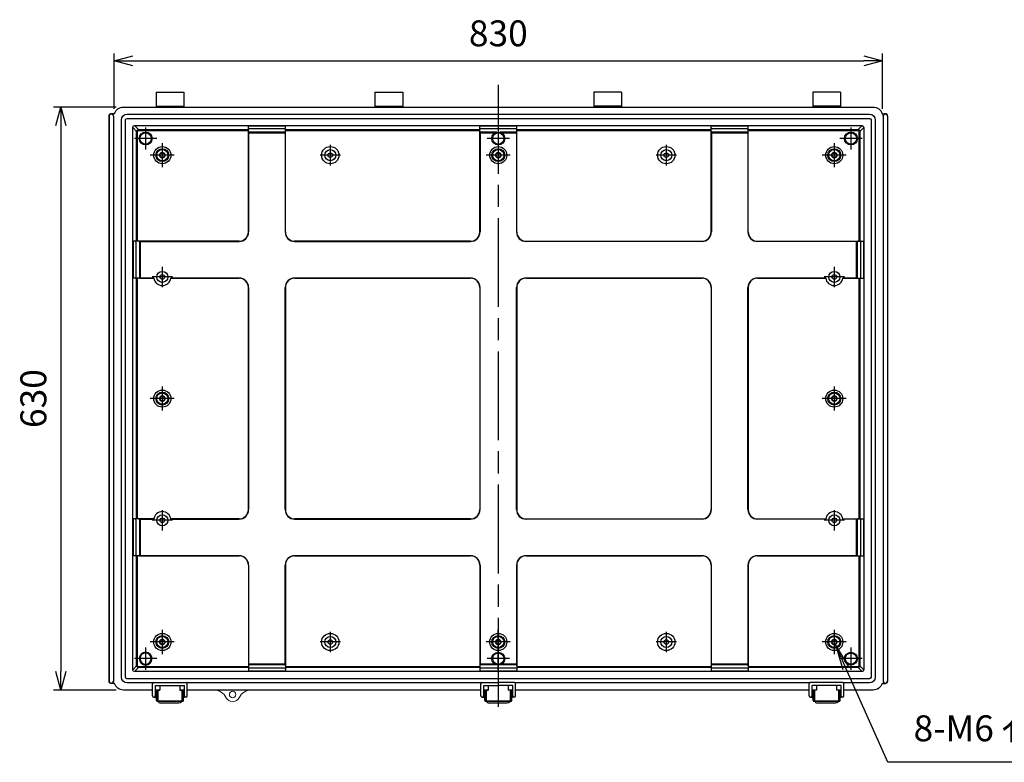
# Model space of a CAD drawing. Units: millimetres. Extents: x 0 to 6548, y -53 to 2240.
# Drawn here: x 3872 to 4936, y 544 to 1346 of the extents above; entities that cross this region are included whole.
import ezdxf

# ---------------------------------------------------------------- set-up
doc = ezdxf.new("R2010")
doc.units = ezdxf.units.MM
doc.header["$LTSCALE"] = 8
doc.linetypes.add('AM_ISO02W050x2', pattern=[3.75, 3, -0.75])
doc.linetypes.add('AM_ISO08W050', pattern=[18, 12, -1.5, 3, -1.5])
for name, color, linetype, lineweight in [('AM_5', 3, 'Continuous', 25), ('AM_7', 4, 'AM_ISO08W050', 25), ('ﾎﾞﾃﾞｨｰ', 2, 'Continuous', 25), ('ﾎﾞﾃﾞｨｰ0', 2, 'AM_ISO02W050x2', 13), ('ﾗｯﾁ', 3, 'Continuous', 25), ('ﾗｯﾁ金具', 6, 'Continuous', 25)]:
    doc.layers.add(name, color=color, linetype=linetype, lineweight=lineweight)
doc.styles.add('ACISOTS', font='isocp.shx', dxfattribs={"height": 1, "bigfont": 'extfont.shx'})
doc.styles.get("Standard").update_dxf_attribs({"font": 'ISOCP.SHX', "bigfont": 'EXTFONT.SHX'})
doc.dimstyles.new('AM_ISO$0', dxfattribs={"dimscale": 8, "dimtxt": 3.5, "dimasz": 2.5, "dimexe": 1, "dimexo": 1, "dimgap": 1.5, "dimtad": 1, "dimdec": 1, "dimdsep": 46, "dimtxsty": 'STANDARD', "dimblk": 'OPEN30', "dimcen": 0, "dimclrd": 3, "dimclre": 3, "dimclrt": 2, "dimadec": 0, "dimazin": 2, "dimtp": 0.1, "dimtm": 0.1, "dimtfac": 0.71, "dimtmove": 0, "dimatfit": 3, "dimldrblk": 'OPEN30', "dimfxl": 1, "dimlwd": -1, "dimlwe": -1, "dimarcsym": 0})

# ---------------------------------------------------------------- blocks, each defined once
blk = doc.blocks.new('*S93')
at = {"layer": 'AM_5', "color": 3, "linetype": 'Continuous'}
for p, q in [((4764.8, 645.5), (4753.5, 671.1)), ((4768.2, 647), (4753.5, 671.1)), ((4753.5, 671.1), (4761.5, 644))]:
    blk.add_line(p, q, dxfattribs=at)
at = {"layer": 'AM_5', "color": 3}
for p, q in [((4810, 543.8), (4764.8, 645.5)), ((5057.8, 543.8), (4810, 543.8))]:
    blk.add_line(p, q, dxfattribs=at)
at = {"layer": 'AM_5', "color": 2, "insert": (4838, 557.8), "char_height": 28, "attachment_point": 7, "style": 'ACISOTS'}
blk.add_mtext('8-M6 ｲﾝｻｰﾄﾅｯﾄ', dxfattribs=at)
blk = doc.blocks.new('_Open30')
at = {"color": 0, "linetype": 'ByBlock', "lineweight": -2}
for p, q in [((-1, 0.268), (0, 0)), ((0, 0), (-1, -0.268)), ((0, 0), (-1, 0))]:
    blk.add_line(p, q, dxfattribs=at)
blk = doc.blocks.new('*D57')
at = {"layer": 'AM_5', "color": 3}
for p, q in [((3974.3, 1249.8), (3974.3, 1309.8)), ((4804.3, 1249.8), (4804.3, 1309.8)), ((3994.3, 1301.8), (4784.3, 1301.8))]:
    blk.add_line(p, q, dxfattribs=at)
at = {"layer": 'Defpoints', "color": 0}
for p in [(4804.3, 1301.8), (3974.3, 1241.8), (4804.3, 1241.8)]:
    blk.add_point(p, dxfattribs=at)
at = {"layer": 'AM_5', "color": 3, "xscale": 20, "yscale": 20, "zscale": 20, "rotation": 180}
blk.add_blockref('_Open30', (3974.3, 1301.8), dxfattribs=at)
at = {"layer": 'AM_5', "color": 3, "xscale": 20, "yscale": 20, "zscale": 20}
blk.add_blockref('_Open30', (4804.3, 1301.8), dxfattribs=at)
at = {"layer": 'AM_5', "color": 2, "insert": (4389.3, 1327.8), "char_height": 28, "attachment_point": 5}
blk.add_mtext('830', dxfattribs=at)
blk = doc.blocks.new('*D58')
at = {"layer": 'AM_5', "color": 3}
for p, q in [((3976.3, 1251.8), (3908.6, 1251.8)), ((3916.6, 1231.8), (3916.6, 641.8)), ((3976.3, 621.8), (3908.6, 621.8))]:
    blk.add_line(p, q, dxfattribs=at)
at = {"layer": 'Defpoints', "color": 0}
for p in [(3984.3, 1251.8), (3916.6, 621.8), (3984.3, 621.8)]:
    blk.add_point(p, dxfattribs=at)
at = {"layer": 'AM_5', "color": 3, "xscale": 20, "yscale": 20, "zscale": 20}
for p, rotation in [((3916.6, 1251.8), 90), ((3916.6, 621.8), 270)]:
    blk.add_blockref('_Open30', p, dxfattribs=dict(at, rotation=rotation))
at = {"layer": 'AM_5', "color": 2, "insert": (3890.6, 936.8), "char_height": 28, "attachment_point": 5, "rotation": 90}
blk.add_mtext('630', dxfattribs=at)

msp = doc.modelspace()

# ---------------------------------------------------------------- linework, layer by layer
at = {"layer": 'AM_7'}
for p, q in [((4389.263, 1275.794), (4389.263, 597.794)), ((4008.263, 1229.794), (4008.263, 1205.794)), ((4389.263, 1229.794), (4389.263, 1205.794)), ((4770.263, 1229.794), (4770.263, 1205.794)), ((4020.263, 1217.794), (3996.263, 1217.794)), ((4026.263, 1212.794), (4026.263, 1186.794)), ((4401.263, 1217.794), (4377.263, 1217.794)), ((4389.263, 1212.794), (4389.263, 1186.794)), ((4752.263, 1212.794), (4752.263, 1186.794)), ((4782.263, 1217.794), (4758.263, 1217.794)), ((4207.763, 1210.794), (4207.763, 1188.794)), ((4570.763, 1210.794), (4570.763, 1188.794)), ((4039.263, 1199.794), (4013.263, 1199.794)), ((4218.763, 1199.794), (4196.763, 1199.794)), ((4402.263, 1199.794), (4376.263, 1199.794)), ((4581.763, 1199.794), (4559.763, 1199.794)), ((4765.263, 1199.794), (4739.263, 1199.794)), ((4026.263, 1079.294), (4026.263, 1057.294)), ((4752.263, 1079.294), (4752.263, 1057.294)), ((4037.263, 1068.294), (4015.263, 1068.294)), ((4763.263, 1068.294), (4741.263, 1068.294)), ((4026.263, 949.794), (4026.263, 923.794)), ((4752.263, 949.794), (4752.263, 923.794)), ((4039.263, 936.794), (4013.263, 936.794)), ((4765.263, 936.794), (4739.263, 936.794)), ((4026.263, 816.294), (4026.263, 794.294)), ((4752.263, 816.294), (4752.263, 794.294)), ((4037.263, 805.294), (4015.263, 805.294)), ((4763.263, 805.294), (4741.263, 805.294)), ((4026.263, 686.794), (4026.263, 660.794)), ((4207.763, 684.794), (4207.763, 662.794)), ((4389.263, 660.794), (4389.263, 686.794)), ((4570.763, 684.794), (4570.763, 662.794)), ((4752.263, 686.794), (4752.263, 660.794)), ((4039.263, 673.794), (4013.263, 673.794)), ((4218.763, 673.794), (4196.763, 673.794)), ((4402.263, 673.794), (4376.263, 673.794)), ((4581.763, 673.794), (4559.763, 673.794)), ((4765.263, 673.794), (4739.263, 673.794)), ((4008.263, 667.794), (4008.263, 643.794)), ((4389.263, 643.794), (4389.263, 667.794)), ((4770.263, 667.794), (4770.263, 643.794)), ((4020.263, 655.794), (3996.263, 655.794)), ((4401.263, 655.794), (4377.263, 655.794)), ((4782.263, 655.794), (4758.263, 655.794))]:
    msp.add_line(p, q, dxfattribs=at)
at = {"layer": 'ﾎﾞﾃﾞｨｰ'}
for p, q in [((4019.513, 1267.794), (4049.513, 1267.794)), ((4019.513, 1267.794), (4019.513, 1251.794)), ((4049.513, 1267.794), (4049.513, 1251.794)), ((4256.013, 1267.794), (4286.013, 1267.794)), ((4256.013, 1267.794), (4256.013, 1251.794)), ((4286.013, 1267.794), (4286.013, 1251.794)), ((4522.513, 1267.794), (4492.513, 1267.794)), ((4492.513, 1267.794), (4492.513, 1251.794)), ((4522.513, 1267.794), (4522.513, 1251.794)), ((4759.013, 1267.794), (4729.013, 1267.794)), ((4729.013, 1267.794), (4729.013, 1251.794)), ((4759.013, 1267.794), (4759.013, 1251.794)), ((4019.513, 1252.794), (4049.513, 1252.794)), ((4256.013, 1252.794), (4286.013, 1252.794)), ((4522.513, 1252.794), (4492.513, 1252.794)), ((4759.013, 1252.794), (4729.013, 1252.794)), ((3968.563, 1241.794), (3968.563, 631.794)), ((3968.563, 1241.794), (3968.563, 631.794)), ((3968.747, 1241.794), (3968.596, 1242.599)), ((3968.747, 1241.794), (3968.747, 631.794)), ((3974.663, 1244.594), (3971.063, 1244.594)), ((3973.379, 1241.794), (3973.531, 1242.599)), ((3973.379, 1241.794), (3973.379, 631.794)), ((3973.563, 1241.794), (3973.563, 631.794)), ((4803.863, 1244.594), (4807.463, 1244.594)), ((4804.963, 1241.794), (4804.963, 631.794)), ((4805.147, 1241.794), (4804.996, 1242.599)), ((4805.147, 1241.794), (4805.147, 631.794)), ((4809.779, 1241.794), (4809.931, 1242.599)), ((4809.779, 1241.794), (4809.779, 631.794)), ((4809.963, 1241.794), (4809.963, 631.794)), ((4809.963, 1241.794), (4809.963, 631.794)), ((3994.263, 1229.794), (3998.531, 1225.526)), ((3996.263, 1231.794), (4000.531, 1227.526)), ((3998.531, 1225.526), (3999.531, 1225.526)), ((4000.531, 1227.526), (4000.531, 1226.526)), ((4119.263, 1116.794), (4119.263, 1231.27)), ((4159.263, 1231.27), (4119.263, 1231.27)), ((4119.526, 1223.899), (4119.526, 1116.791)), ((4158.268, 1228.252), (4120.258, 1228.252)), ((4158.268, 1224.577), (4120.258, 1224.577)), ((4158.268, 1223.578), (4120.258, 1223.578)), ((4159.001, 1223.899), (4159.001, 1116.791)), ((4159.263, 1116.794), (4159.263, 1231.27)), ((4369.263, 1116.794), (4369.263, 1231.27)), ((4409.263, 1231.27), (4369.263, 1231.27)), ((4369.526, 1223.899), (4369.526, 1116.791)), ((4408.268, 1228.252), (4370.258, 1228.252)), ((4387.684, 1224.577), (4370.258, 1224.577)), ((4385.383, 1223.578), (4370.258, 1223.578)), ((4408.268, 1224.577), (4390.842, 1224.577)), ((4408.268, 1223.578), (4393.144, 1223.578)), ((4409.001, 1223.899), (4409.001, 1116.791)), ((4409.263, 1116.794), (4409.263, 1231.27)), ((4619.263, 1116.794), (4619.263, 1231.27)), ((4659.263, 1231.27), (4619.263, 1231.27)), ((4619.526, 1223.899), (4619.526, 1116.791)), ((4658.268, 1228.252), (4620.258, 1228.252)), ((4658.268, 1224.577), (4620.258, 1224.577)), ((4658.268, 1223.578), (4620.258, 1223.578)), ((4659.001, 1223.899), (4659.001, 1116.791)), ((4659.263, 1116.794), (4659.263, 1231.27)), ((4782.263, 1231.794), (4777.995, 1227.526)), ((4777.995, 1227.526), (4777.995, 1226.526)), ((4779.995, 1225.526), (4778.995, 1225.526)), ((4784.263, 1229.794), (4779.995, 1225.526)), ((4109.263, 1106.794), (3994.787, 1106.794)), ((3994.787, 1106.794), (3994.787, 1066.794)), ((4002.158, 1106.531), (4109.266, 1106.531)), ((4169.261, 1106.531), (4359.266, 1106.531)), ((4359.263, 1106.794), (4169.263, 1106.794)), ((4609.266, 1106.531), (4419.261, 1106.531)), ((4419.263, 1106.794), (4609.263, 1106.794)), ((4776.369, 1106.531), (4669.261, 1106.531)), ((4669.263, 1106.794), (4783.74, 1106.794)), ((4783.74, 1106.794), (4783.74, 1066.794)), ((3997.804, 1105.799), (3997.804, 1067.789)), ((4001.479, 1105.799), (4001.479, 1067.789)), ((4002.479, 1105.799), (4002.479, 1067.789)), ((4776.047, 1105.799), (4776.047, 1067.789)), ((4777.047, 1105.799), (4777.047, 1067.789)), ((4780.722, 1105.799), (4780.722, 1067.789)), ((4017.034, 1066.794), (3994.787, 1066.794)), ((4002.158, 1067.056), (4016.995, 1067.056)), ((4109.263, 1066.794), (4035.492, 1066.794)), ((4035.531, 1067.056), (4109.266, 1067.056)), ((4169.261, 1067.056), (4359.266, 1067.056)), ((4359.263, 1066.794), (4169.263, 1066.794)), ((4609.266, 1067.056), (4419.261, 1067.056)), ((4419.263, 1066.794), (4609.263, 1066.794)), ((4742.995, 1067.056), (4669.261, 1067.056)), ((4669.263, 1066.794), (4743.034, 1066.794)), ((4761.492, 1066.794), (4783.74, 1066.794)), ((4776.369, 1067.056), (4761.531, 1067.056)), ((4119.263, 1056.794), (4119.263, 816.794)), ((4119.526, 816.791), (4119.526, 1056.796)), ((4159.001, 816.791), (4159.001, 1056.796)), ((4159.263, 1056.794), (4159.263, 816.794)), ((4369.263, 1056.794), (4369.263, 816.794)), ((4369.526, 816.791), (4369.526, 1056.796)), ((4409.001, 816.791), (4409.001, 1056.796)), ((4409.263, 1056.794), (4409.263, 816.794)), ((4619.263, 1056.794), (4619.263, 816.794)), ((4619.526, 816.791), (4619.526, 1056.796)), ((4659.001, 816.791), (4659.001, 1056.796)), ((4659.263, 1056.794), (4659.263, 816.794)), ((3994.787, 806.794), (3994.787, 766.794)), ((4017.034, 806.794), (3994.787, 806.794)), ((3997.804, 805.799), (3997.804, 767.789)), ((4001.479, 805.799), (4001.479, 767.789)), ((4002.158, 806.531), (4016.995, 806.531)), ((4002.479, 805.799), (4002.479, 767.789)), ((4109.263, 806.794), (4035.492, 806.794)), ((4035.531, 806.531), (4109.266, 806.531)), ((4169.261, 806.531), (4359.266, 806.531)), ((4359.263, 806.794), (4169.263, 806.794)), ((4609.266, 806.531), (4419.261, 806.531)), ((4419.263, 806.794), (4609.263, 806.794)), ((4742.995, 806.531), (4669.261, 806.531)), ((4669.263, 806.794), (4743.034, 806.794)), ((4761.492, 806.794), (4783.74, 806.794)), ((4776.369, 806.531), (4761.531, 806.531)), ((4776.047, 805.799), (4776.047, 767.789)), ((4777.047, 805.799), (4777.047, 767.789)), ((4780.722, 805.799), (4780.722, 767.789)), ((4783.74, 806.794), (4783.74, 766.794)), ((4109.263, 766.794), (3994.787, 766.794)), ((4002.158, 767.056), (4109.266, 767.056)), ((4169.261, 767.056), (4359.266, 767.056)), ((4359.263, 766.794), (4169.263, 766.794)), ((4609.266, 767.056), (4419.261, 767.056)), ((4419.263, 766.794), (4609.263, 766.794)), ((4776.369, 767.056), (4669.261, 767.056)), ((4669.263, 766.794), (4783.74, 766.794)), ((4119.263, 756.794), (4119.263, 642.317)), ((4119.526, 756.796), (4119.526, 649.688)), ((4159.001, 649.688), (4159.001, 756.796)), ((4159.263, 756.794), (4159.263, 642.317)), ((4369.263, 756.794), (4369.263, 642.317)), ((4369.526, 756.796), (4369.526, 649.688)), ((4409.001, 756.796), (4409.001, 649.688)), ((4409.263, 756.794), (4409.263, 642.317)), ((4619.263, 756.794), (4619.263, 642.317)), ((4619.526, 649.688), (4619.526, 756.796)), ((4659.001, 756.796), (4659.001, 649.688)), ((4659.263, 756.794), (4659.263, 642.317)), ((4158.268, 650.01), (4120.258, 650.01)), ((4158.268, 649.01), (4120.258, 649.01)), ((4385.383, 650.01), (4370.258, 650.01)), ((4387.684, 649.01), (4370.258, 649.01)), ((4408.268, 649.01), (4390.842, 649.01)), ((4408.268, 650.01), (4393.144, 650.01)), ((4658.268, 650.01), (4620.258, 650.01)), ((4658.268, 649.01), (4620.258, 649.01)), ((3994.263, 643.794), (3998.531, 648.062)), ((3996.263, 641.794), (4000.531, 646.062)), ((3998.531, 648.062), (3999.531, 648.062)), ((4000.531, 646.062), (4000.531, 647.062)), ((4159.263, 642.317), (4119.263, 642.317)), ((4158.268, 645.335), (4120.258, 645.335)), ((4409.263, 642.317), (4369.263, 642.317)), ((4408.268, 645.335), (4370.258, 645.335)), ((4659.263, 642.317), (4619.263, 642.317)), ((4658.268, 645.335), (4620.258, 645.335)), ((4777.995, 646.062), (4777.995, 647.062)), ((4782.263, 641.794), (4777.995, 646.062)), ((4779.995, 648.062), (4778.995, 648.062)), ((4784.263, 643.794), (4779.995, 648.062)), ((3968.747, 631.794), (3968.596, 630.988)), ((3974.663, 628.994), (3971.063, 628.994)), ((3973.379, 631.794), (3973.531, 630.988)), ((4803.863, 628.994), (4807.463, 628.994)), ((4805.147, 631.794), (4804.996, 630.988)), ((4809.779, 631.794), (4809.931, 630.988))]:
    msp.add_line(p, q, dxfattribs=at)
for points in [[(3974.663, 1244.594, -0.33333333), (3984.263, 1251.794), (4794.263, 1251.794, -0.33333333), (4803.863, 1244.594, -0.33333333)], [(4016.267, 629.544), (3988.263, 629.544, -0.41421356), (3982.013, 635.794), (3982.013, 1237.794, -0.41421356), (3988.263, 1244.044), (4790.263, 1244.044, -0.41421356), (4796.513, 1237.794), (4796.513, 635.794, -0.41421356), (4790.263, 629.544), (4762.26, 629.544)], [(3998.531, 1106.794), (3998.531, 1225.526, -0.41421356), (4000.531, 1227.526), (4119.263, 1227.526)], [(3999.531, 1106.794), (3999.531, 1225.526, -0.41421356), (4000.531, 1226.526), (4119.263, 1226.526)], [(4659.263, 1227.526), (4777.995, 1227.526, -0.41421356), (4779.995, 1225.526), (4779.995, 1106.794)], [(4659.263, 1226.526), (4777.995, 1226.526, -0.41421356), (4778.995, 1225.526), (4778.995, 1106.794)], [(4119.263, 646.062), (4000.531, 646.062, -0.41421356), (3998.531, 648.062), (3998.531, 766.794)], [(4119.263, 647.062), (4000.531, 647.062, -0.41421356), (3999.531, 648.062), (3999.531, 766.794)], [(4779.995, 766.794), (4779.995, 648.062, -0.41421356), (4777.995, 646.062), (4659.263, 646.062)], [(4778.995, 766.794), (4778.995, 648.062, -0.41421356), (4777.995, 647.062), (4659.263, 647.062)], [(4015.763, 621.794), (3984.263, 621.794, -0.33333333), (3974.663, 628.994, -0.33333333)], [(4803.863, 628.994, -0.33333333), (4794.263, 621.794), (4762.763, 621.794)]]:
    msp.add_lwpolyline(points, format="xyb", dxfattribs=at)
for points in [[(3988.263, 1239.544), (4790.263, 1239.544, -0.41421356), (4792.013, 1237.794), (4792.013, 635.794, -0.41421356), (4790.263, 634.044), (3988.263, 634.044, -0.41421356), (3986.513, 635.794), (3986.513, 1237.794, -0.41421356)], [(3996.263, 1231.794), (4782.263, 1231.794, -0.41421356), (4784.263, 1229.794), (4784.263, 643.794, -0.41421356), (4782.263, 641.794), (3996.263, 641.794, -0.41421356), (3994.263, 643.794), (3994.263, 1229.794, -0.41421356)]]:
    msp.add_lwpolyline(points, format="xyb", close=True, dxfattribs=at)
for points in [[(4159.263, 1227.526), (4369.263, 1227.526)], [(4159.263, 1226.526), (4369.263, 1226.526)], [(4409.263, 1227.526), (4619.263, 1227.526)], [(4409.263, 1226.526), (4619.263, 1226.526)], [(3998.531, 806.794), (3998.531, 1066.794)], [(3999.531, 806.794), (3999.531, 1066.794)], [(4778.995, 1066.794), (4778.995, 806.794)], [(4779.995, 1066.794), (4779.995, 806.794)], [(4369.263, 647.062), (4159.263, 647.062)], [(4369.263, 646.062), (4159.263, 646.062)], [(4619.263, 647.062), (4409.263, 647.062)], [(4619.263, 646.062), (4409.263, 646.062)], [(4371.017, 629.544), (4052.76, 629.544)], [(4725.767, 629.544), (4407.51, 629.544)], [(4023.713, 621.794), (4018.763, 621.794)], [(4050.263, 621.794), (4045.313, 621.794)], [(4370.513, 621.794), (4053.263, 621.794)], [(4378.463, 621.794), (4373.513, 621.794)], [(4405.013, 621.794), (4400.063, 621.794)], [(4725.263, 621.794), (4408.013, 621.794)], [(4733.213, 621.794), (4728.263, 621.794)], [(4759.763, 621.794), (4754.813, 621.794)]]:
    msp.add_lwpolyline(points, dxfattribs=at)
for centre, radius in [((4008.263, 1217.794), 6.965), ((4008.263, 1217.794), 6.1), ((4389.263, 1217.794), 6.965), ((4389.263, 1217.794), 6.1), ((4770.264, 1217.794), 6.965), ((4770.264, 1217.794), 6.1), ((4026.263, 1199.794), 9.25), ((4026.263, 1199.794), 6.965), ((4026.263, 1199.794), 6.1), ((4026.263, 1199.794), 2.5), ((4207.763, 1199.794), 9.35), ((4207.763, 1199.794), 5.97), ((4207.763, 1199.794), 2.5), ((4389.263, 1199.794), 9.25), ((4389.263, 1199.794), 6.965), ((4389.263, 1199.794), 6.1), ((4389.263, 1199.794), 2.5), ((4570.763, 1199.794), 9.35), ((4570.763, 1199.794), 5.97), ((4570.763, 1199.794), 2.5), ((4752.263, 1199.794), 9.25), ((4752.263, 1199.794), 6.965), ((4752.263, 1199.794), 6.1), ((4752.263, 1199.794), 2.5), ((4026.263, 1068.294), 5.97), ((4026.263, 1068.294), 2.5), ((4752.263, 1068.294), 5.97), ((4752.263, 1068.294), 2.5), ((4026.263, 936.794), 9.25), ((4026.263, 936.794), 6.965), ((4026.263, 936.794), 6.1), ((4026.263, 936.794), 2.5), ((4752.263, 936.794), 9.25), ((4752.263, 936.794), 6.965), ((4752.263, 936.794), 6.1), ((4752.263, 936.794), 2.5), ((4026.263, 805.294), 5.97), ((4752.263, 805.294), 5.97), ((4026.263, 805.294), 2.5), ((4752.263, 805.294), 2.5), ((4026.263, 673.794), 9.25), ((4207.763, 673.794), 9.35), ((4389.263, 673.794), 9.25), ((4570.763, 673.794), 9.35), ((4752.263, 673.794), 9.25), ((4026.263, 673.794), 6.965), ((4026.263, 673.794), 6.1), ((4026.263, 673.794), 2.5), ((4207.763, 673.794), 5.97), ((4207.763, 673.794), 2.5), ((4389.263, 673.794), 6.965), ((4389.263, 673.794), 6.1), ((4389.263, 673.794), 2.5), ((4570.763, 673.794), 5.97), ((4570.763, 673.794), 2.5), ((4752.263, 673.794), 6.965), ((4752.263, 673.794), 6.1), ((4752.263, 673.794), 2.5), ((4389.263, 655.794), 6.965), ((4389.263, 655.794), 6.1)]:
    msp.add_circle(centre, radius, dxfattribs=at)
at = {"layer": 'ﾎﾞﾃﾞｨｰ', "lineweight": 0}
msp.add_circle((4102.263, 617.044), 3.5, dxfattribs=at)
at = {"layer": 'ﾎﾞﾃﾞｨｰ'}
for centre, radius, start, end in [((3978.563, 1241.794), 10, 175.379415, 180), ((3970.589, 1242.438), 2, 126.334617, 175.379415), ((3971.063, 1241.794), 2.316, 0.00002, 179.99998), ((3971.063, 1241.794), 2.8, 89.998768, 126.334617), ((3971.063, 1241.794), 2.8, 53.665383, 90.001232), ((3971.537, 1242.438), 2, 4.620585, 53.665383), ((3963.563, 1241.794), 10, 0, 4.620585), ((4814.963, 1241.794), 10, 175.379415, 180), ((4806.989, 1242.438), 2, 126.334617, 175.379415), ((4807.463, 1241.794), 2.316, 0.00002, 179.99998), ((4807.463, 1241.794), 2.8, 89.998768, 126.334617), ((4807.463, 1241.794), 2.8, 53.665383, 90.001232), ((4807.937, 1242.438), 2, 4.620585, 53.665383), ((4799.963, 1241.794), 10, 0, 4.620585), ((4120.258, 1229.247), 0.995, 180, 270), ((4120.258, 1225.572), 0.995, 180, 270), ((4120.258, 1224.573), 0.995, 180, 270), ((4158.268, 1229.247), 0.995, 270, 0), ((4158.268, 1225.572), 0.995, 270, 0), ((4158.268, 1224.573), 0.995, 270, 0), ((4370.258, 1229.247), 0.995, 180, 270), ((4370.258, 1225.572), 0.995, 180, 270), ((4370.258, 1224.573), 0.995, 180, 270), ((4408.268, 1229.247), 0.995, 270, 0), ((4408.268, 1225.572), 0.995, 270, 0), ((4408.268, 1224.573), 0.995, 270, 0), ((4620.258, 1229.247), 0.995, 180, 270), ((4620.258, 1225.572), 0.995, 180, 270), ((4620.258, 1224.573), 0.995, 180, 270), ((4658.268, 1229.247), 0.995, 270, 0), ((4658.268, 1225.572), 0.995, 270, 0), ((4658.268, 1224.573), 0.995, 270, 0), ((3996.809, 1105.799), 0.995, 0, 90), ((4000.484, 1105.799), 0.995, 0, 90), ((4001.484, 1105.799), 0.995, 0, 90), ((4109.263, 1116.794), 10, 270, 0), ((4109.266, 1116.791), 10.26, 270, 0), ((4169.261, 1116.791), 10.26, 180, 270), ((4169.263, 1116.794), 10, 180, 270), ((4359.263, 1116.794), 10, 270, 0), ((4359.266, 1116.791), 10.26, 270, 0), ((4419.261, 1116.791), 10.26, 180, 270), ((4419.263, 1116.794), 10, 180, 270), ((4609.263, 1116.794), 10, 270, 0), ((4609.266, 1116.791), 10.26, 270, 0), ((4669.261, 1116.791), 10.26, 180, 270), ((4669.263, 1116.794), 10, 180, 270), ((4777.042, 1105.799), 0.995, 90, 180), ((4778.042, 1105.799), 0.995, 90, 180), ((4781.717, 1105.799), 0.995, 90, 180), ((3996.809, 1067.789), 0.995, 270, 0), ((4000.484, 1067.789), 0.995, 270, 0), ((4001.484, 1067.789), 0.995, 270, 0), ((4026.263, 1068.294), 9.35, 187.605792, 352.394208), ((4109.263, 1056.794), 10, 0, 90), ((4109.266, 1056.796), 10.26, 0, 90), ((4169.261, 1056.796), 10.26, 90, 180), ((4169.263, 1056.794), 10, 90, 180), ((4359.263, 1056.794), 10, 0, 90), ((4359.266, 1056.796), 10.26, 0, 90), ((4419.261, 1056.796), 10.26, 90, 180), ((4419.263, 1056.794), 10, 90, 180), ((4609.263, 1056.794), 10, 0, 90), ((4609.266, 1056.796), 10.26, 0, 90), ((4669.261, 1056.796), 10.26, 90, 180), ((4669.263, 1056.794), 10, 90, 180), ((4752.263, 1068.294), 9.35, 187.605792, 352.394208), ((4777.042, 1067.789), 0.995, 180, 270), ((4778.042, 1067.789), 0.995, 180, 270), ((4781.717, 1067.789), 0.995, 180, 270), ((4026.263, 805.294), 9.35, 7.605792, 172.394208), ((4109.263, 816.794), 10, 270, 0), ((4109.266, 816.791), 10.26, 270, 0), ((4169.261, 816.791), 10.26, 180, 270), ((4169.263, 816.794), 10, 180, 270), ((4359.263, 816.794), 10, 270, 0), ((4359.266, 816.791), 10.26, 270, 0), ((4419.261, 816.791), 10.26, 180, 270), ((4419.263, 816.794), 10, 180, 270), ((4609.263, 816.794), 10, 270, 0), ((4609.266, 816.791), 10.26, 270, 0), ((4669.261, 816.791), 10.26, 180, 270), ((4669.263, 816.794), 10, 180, 270), ((4752.263, 805.294), 9.35, 7.605792, 172.394208), ((3996.809, 805.799), 0.995, 0, 90), ((4000.484, 805.799), 0.995, 0, 90), ((4001.484, 805.799), 0.995, 0, 90), ((4777.042, 805.799), 0.995, 90, 180), ((4778.042, 805.799), 0.995, 90, 180), ((4781.717, 805.799), 0.995, 90, 180), ((3996.809, 767.789), 0.995, 270, 0), ((4000.484, 767.789), 0.995, 270, 0), ((4001.484, 767.789), 0.995, 270, 0), ((4109.263, 756.794), 10, 0, 90), ((4109.266, 756.796), 10.26, 0, 90), ((4169.261, 756.796), 10.26, 90, 180), ((4169.263, 756.794), 10, 90, 180), ((4359.263, 756.794), 10, 0, 90), ((4359.266, 756.796), 10.26, 0, 90), ((4419.261, 756.796), 10.26, 90, 180), ((4419.263, 756.794), 10, 90, 180), ((4609.263, 756.794), 10, 0, 90), ((4609.266, 756.796), 10.26, 0, 90), ((4669.261, 756.796), 10.26, 90, 180), ((4669.263, 756.794), 10, 90, 180), ((4777.042, 767.789), 0.995, 180, 270), ((4778.042, 767.789), 0.995, 180, 270), ((4781.717, 767.789), 0.995, 180, 270), ((4120.258, 649.015), 0.995, 90, 180), ((4120.258, 648.015), 0.995, 90, 180), ((4158.268, 649.015), 0.995, 0, 90), ((4158.268, 648.015), 0.995, 0, 90), ((4370.258, 649.015), 0.995, 90, 180), ((4370.258, 648.015), 0.995, 90, 180), ((4408.268, 649.015), 0.995, 0, 90), ((4408.268, 648.015), 0.995, 0, 90), ((4620.258, 649.015), 0.995, 90, 180), ((4620.258, 648.015), 0.995, 90, 180), ((4658.268, 649.015), 0.995, 0, 90), ((4658.268, 648.015), 0.995, 0, 90), ((4120.258, 644.34), 0.995, 90, 180), ((4158.268, 644.34), 0.995, 0, 90), ((4370.258, 644.34), 0.995, 90, 180), ((4408.268, 644.34), 0.995, 0, 90), ((4620.258, 644.34), 0.995, 90, 180), ((4658.268, 644.34), 0.995, 0, 90), ((3978.563, 631.794), 10, 180, 184.620585), ((3970.589, 631.149), 2, 184.620585, 233.665383), ((3971.063, 631.794), 2.316, 180.00002, 359.99998), ((3971.063, 631.794), 2.8, 233.665383, 270.001232), ((3971.063, 631.794), 2.8, 269.998768, 306.334617), ((3971.537, 631.149), 2, 306.334617, 355.379415), ((3963.563, 631.794), 10, 355.379415, 0), ((4814.963, 631.794), 10, 180, 184.620585), ((4806.989, 631.149), 2, 184.620585, 233.665383), ((4807.463, 631.794), 2.316, 180.00002, 359.99998), ((4807.463, 631.794), 2.8, 233.665383, 270.001232), ((4807.463, 631.794), 2.8, 269.998768, 306.334617), ((4807.937, 631.149), 2, 306.334617, 355.379415), ((4799.963, 631.794), 10, 355.379415, 0)]:
    msp.add_arc(centre, radius, start, end, dxfattribs=at)
at = {"layer": 'ﾎﾞﾃﾞｨｰ', "lineweight": 0}
for centre, radius, start, end in [((4081.953, 606.794), 15, 26.778942, 90), ((4122.573, 606.794), 15, 90, 153.221058), ((4102.263, 617.044), 7.75, 206.778942, 333.221058)]:
    msp.add_arc(centre, radius, start, end, dxfattribs=at)
at = {"layer": 'ﾎﾞﾃﾞｨｰ', "extrusion": (0, 0, -1)}
for major_axis, start_param, end_param in [((-4.925, 4.925), 2.356194490192344, 8.63937979737193), ((-4.313, 4.313), 2.356194490192323, 8.639379797371907)]:
    msp.add_ellipse((4008.263, 655.794), major_axis=major_axis, ratio=1, start_param=start_param, end_param=end_param, dxfattribs=at)
at = {"layer": 'ﾎﾞﾃﾞｨｰ'}
for major_axis, start_param, end_param in [((4.925, 4.925), 2.356194490192344, 8.63937979737193), ((4.313, 4.313), 2.356194490192323, 8.639379797371907)]:
    msp.add_ellipse((4770.264, 655.794), major_axis=major_axis, ratio=1, start_param=start_param, end_param=end_param, dxfattribs=at)
at = {"layer": 'ﾎﾞﾃﾞｨｰ0'}
for centre in [(4026.263, 1199.794), (4389.263, 1199.794), (4752.263, 1199.794), (4026.263, 936.794), (4752.263, 936.794), (4026.263, 673.794), (4389.263, 673.794), (4752.263, 673.794)]:
    msp.add_circle(centre, 3, dxfattribs=at)
at = {"layer": 'ﾗｯﾁ'}
for p, q in [((4021.513, 621.794), (4021.513, 609.712)), ((4021.513, 621.794), (4023.713, 621.794)), ((4023.713, 626.923), (4023.713, 621.794)), ((4045.313, 626.923), (4045.313, 621.794)), ((4045.313, 621.794), (4047.513, 621.794)), ((4047.513, 621.794), (4047.513, 609.712)), ((4376.263, 621.794), (4376.263, 609.712)), ((4376.263, 621.794), (4378.463, 621.794)), ((4378.463, 626.923), (4378.463, 621.794)), ((4400.063, 626.923), (4400.063, 621.794)), ((4402.263, 621.794), (4400.063, 621.794)), ((4402.263, 621.794), (4402.263, 609.712)), ((4733.213, 621.794), (4731.013, 621.794)), ((4731.013, 621.794), (4731.013, 609.712)), ((4733.213, 626.923), (4733.213, 621.794)), ((4754.813, 626.923), (4754.813, 621.794)), ((4757.013, 621.794), (4754.813, 621.794)), ((4757.013, 621.794), (4757.013, 609.712)), ((4047.513, 609.712), (4021.513, 609.712)), ((4389.263, 609.712), (4376.263, 609.712)), ((4389.263, 609.712), (4402.263, 609.712)), ((4731.013, 609.712), (4757.013, 609.712))]:
    msp.add_line(p, q, dxfattribs=at)
at = {"layer": 'ﾗｯﾁ金具'}
for p, q in [((4015.763, 615.712), (4015.763, 628.423)), ((4017.263, 629.923), (4051.763, 629.923)), ((4053.263, 615.712), (4053.263, 628.423)), ((4370.513, 615.712), (4370.513, 628.423)), ((4372.013, 629.923), (4389.263, 629.923)), ((4406.513, 629.923), (4389.263, 629.923)), ((4408.013, 615.712), (4408.013, 628.423)), ((4725.263, 615.712), (4725.263, 628.423)), ((4761.263, 629.923), (4726.763, 629.923)), ((4762.763, 615.712), (4762.763, 628.423)), ((4018.763, 626.923), (4050.263, 626.923)), ((4018.763, 615.712), (4018.763, 626.923)), ((4018.763, 617.212), (4019.013, 617.212)), ((4020.013, 617.853), (4019.013, 617.853)), ((4019.013, 617.853), (4019.013, 613.653)), ((4020.013, 610.712), (4020.013, 621.794)), ((4020.013, 621.794), (4021.013, 621.794)), ((4021.013, 610.712), (4021.013, 621.794)), ((4048.013, 610.712), (4048.013, 621.794)), ((4049.013, 621.794), (4048.013, 621.794)), ((4049.013, 610.712), (4049.013, 621.794)), ((4049.013, 617.853), (4049.813, 617.853)), ((4049.813, 617.853), (4049.813, 613.653)), ((4049.813, 617.212), (4050.263, 617.212)), ((4050.263, 615.712), (4050.263, 626.923)), ((4373.513, 626.923), (4389.263, 626.923)), ((4373.513, 615.712), (4373.513, 626.923)), ((4373.513, 617.212), (4373.763, 617.212)), ((4374.763, 617.853), (4373.763, 617.853)), ((4373.763, 617.853), (4373.763, 613.653)), ((4374.763, 610.712), (4374.763, 621.794)), ((4374.763, 621.794), (4375.763, 621.794)), ((4375.763, 610.712), (4375.763, 621.794)), ((4405.013, 626.923), (4389.263, 626.923)), ((4402.763, 610.712), (4402.763, 621.794)), ((4403.763, 621.794), (4402.763, 621.794)), ((4403.763, 610.712), (4403.763, 621.794)), ((4403.763, 617.853), (4404.563, 617.853)), ((4404.563, 617.853), (4404.563, 613.653)), ((4405.013, 617.212), (4404.563, 617.212)), ((4405.013, 615.712), (4405.013, 626.923)), ((4759.763, 626.923), (4728.263, 626.923)), ((4728.263, 615.712), (4728.263, 626.923)), ((4728.513, 617.212), (4728.263, 617.212)), ((4729.513, 617.853), (4728.513, 617.853)), ((4728.513, 617.853), (4728.513, 613.653)), ((4729.513, 610.712), (4729.513, 621.794)), ((4729.513, 621.794), (4730.513, 621.794)), ((4730.513, 610.712), (4730.513, 621.794)), ((4757.513, 610.712), (4757.513, 621.794)), ((4758.513, 621.794), (4757.513, 621.794)), ((4758.513, 610.712), (4758.513, 621.794)), ((4758.513, 617.853), (4759.313, 617.853)), ((4759.313, 617.853), (4759.313, 613.653)), ((4759.763, 617.212), (4759.313, 617.212)), ((4759.763, 615.712), (4759.763, 626.923)), ((4017.263, 614.212), (4019.013, 614.212)), ((4019.013, 613.653), (4020.013, 613.653)), ((4021.513, 616.753), (4021.013, 616.753)), ((4021.513, 614.753), (4021.013, 614.753)), ((4021.513, 610.712), (4021.013, 610.712)), ((4021.013, 609.712), (4048.013, 609.712)), ((4044.263, 607.77), (4024.763, 607.77)), ((4047.513, 616.753), (4048.013, 616.753)), ((4047.513, 614.753), (4048.013, 614.753)), ((4047.513, 610.712), (4048.013, 610.712)), ((4049.813, 613.653), (4049.013, 613.653)), ((4051.763, 614.212), (4049.813, 614.212)), ((4372.013, 614.212), (4373.763, 614.212)), ((4373.763, 613.653), (4374.763, 613.653)), ((4376.263, 616.753), (4375.763, 616.753)), ((4376.263, 614.753), (4375.763, 614.753)), ((4376.263, 610.712), (4375.763, 610.712)), ((4375.763, 609.712), (4389.263, 609.712)), ((4399.013, 607.77), (4379.513, 607.77)), ((4402.763, 609.712), (4389.263, 609.712)), ((4402.263, 616.753), (4402.763, 616.753)), ((4402.263, 614.753), (4402.763, 614.753)), ((4402.263, 610.712), (4402.763, 610.712)), ((4404.563, 613.653), (4403.763, 613.653)), ((4406.513, 614.212), (4404.563, 614.212)), ((4726.763, 614.212), (4728.513, 614.212)), ((4728.513, 613.653), (4729.513, 613.653)), ((4731.013, 616.753), (4730.513, 616.753)), ((4731.013, 614.753), (4730.513, 614.753)), ((4731.013, 610.712), (4730.513, 610.712)), ((4757.513, 609.712), (4730.513, 609.712)), ((4753.763, 607.77), (4734.263, 607.77)), ((4757.013, 616.753), (4757.513, 616.753)), ((4757.013, 614.753), (4757.513, 614.753)), ((4757.013, 610.712), (4757.513, 610.712)), ((4759.313, 613.653), (4758.513, 613.653)), ((4761.263, 614.212), (4759.313, 614.212))]:
    msp.add_line(p, q, dxfattribs=at)
for centre, radius, start, end in [((4017.263, 628.423), 1.5, 90, 180), ((4051.763, 628.423), 1.5, 0, 90), ((4372.013, 628.423), 1.5, 90, 180), ((4406.513, 628.423), 1.5, 0, 90), ((4726.763, 628.423), 1.5, 90, 180), ((4761.263, 628.423), 1.5, 0, 90), ((4017.263, 615.712), 1.5, 180, 0), ((4021.013, 610.712), 1, 180, 270), ((4048.013, 610.712), 1, 270, 0), ((4051.763, 615.712), 1.5, 180, 0), ((4372.013, 615.712), 1.5, 180, 0), ((4375.763, 610.712), 1, 180, 270), ((4402.763, 610.712), 1, 270, 0), ((4406.513, 615.712), 1.5, 180, 0), ((4726.763, 615.712), 1.5, 180, 0), ((4730.513, 610.712), 1, 180, 270), ((4757.513, 610.712), 1, 270, 0), ((4761.263, 615.712), 1.5, 180, 0)]:
    msp.add_arc(centre, radius, start, end, dxfattribs=at)
for centre in [(4024.763, 609.712), (4379.513, 609.712), (4734.263, 609.712)]:
    msp.add_ellipse(centre, major_axis=(-3, 0), ratio=0.64736531, start_param=0, end_param=1.57079633, dxfattribs=at)
at = {"layer": 'ﾗｯﾁ金具', "extrusion": (0, 0, -1)}
for centre in [(4044.263, 609.712), (4399.013, 609.712), (4753.763, 609.712)]:
    msp.add_ellipse(centre, major_axis=(3, 0), ratio=0.64736531, start_param=0, end_param=1.57079633, dxfattribs=at)

# ---------------------------------------------------------------- block references
at = {"layer": 'AM_5'}
msp.add_blockref('*S93', (0, 0), dxfattribs=at)

# ---------------------------------------------------------------- dimensions: what is measured, and where the dimension line sits
dim = msp.add_linear_dim(base=(4804.263, 1301.794), p1=(3974.263, 1241.794), p2=(4804.263, 1241.794), dimstyle='AM_ISO$0', override={"dimdec": 2, "dimpost": ''}, dxfattribs=at)
dim.commit()
dim.dimension.update_dxf_attribs({"geometry": '*D57', "text_midpoint": (4389.263, 1327.794)})
dim = msp.add_linear_dim(base=(3916.563, 621.794), p1=(3984.263, 1251.794), p2=(3984.263, 621.794), angle=90, dimstyle='AM_ISO$0', override={"dimdec": 2, "dimpost": ''}, dxfattribs=at)
dim.commit()
dim.dimension.update_dxf_attribs({"geometry": '*D58', "text_midpoint": (3890.563, 936.794)})

doc.saveas('drawing.dxf')
